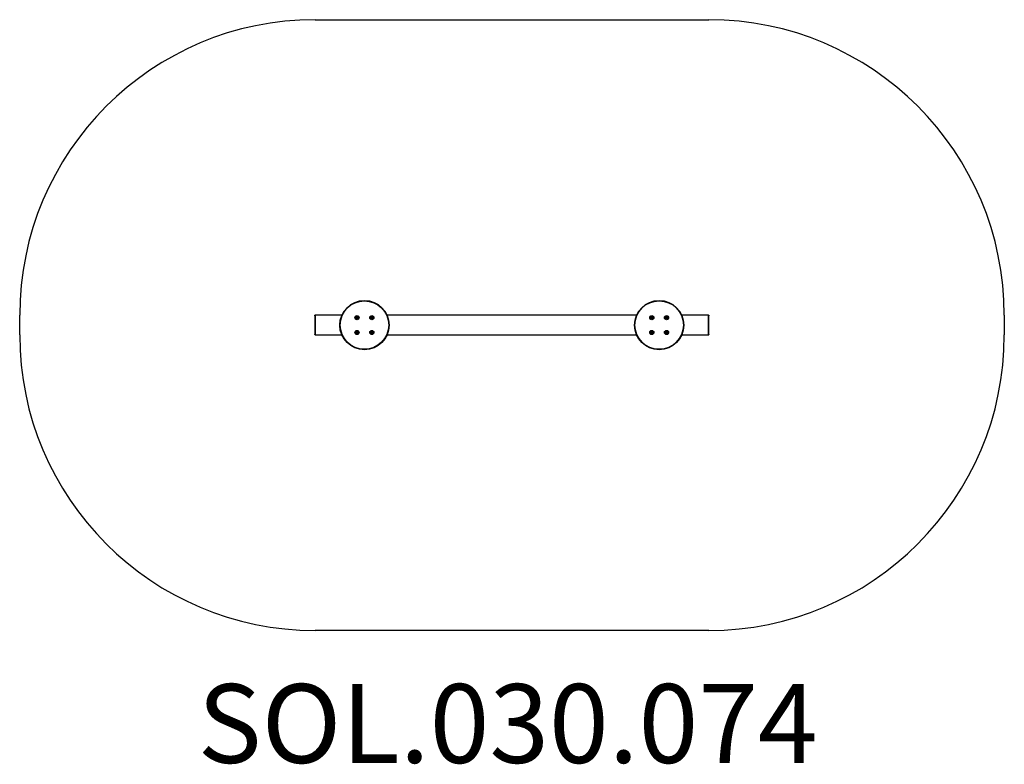
# Model space of a CAD drawing. Units: millimetres. Extents: x 1166 to 6164, y 14388 to 18167.
import ezdxf

# ---------------------------------------------------------------- set-up
doc = ezdxf.new("R2010")
doc.units = ezdxf.units.MM
doc.header["$LTSCALE"] = 80
doc.layers.add('SW_hulplaag', color=6, linetype='Continuous', plot=False)
doc.layers.add('Visible Edges(Speelwijzer)', color=7, linetype='Continuous', lineweight=25)
doc.styles.add('SPW_2D_CAD', font='arial.ttf', dxfattribs={"height": 400})

msp = doc.modelspace()

# ---------------------------------------------------------------- linework, layer by layer
at = {"layer": 'Visible Edges(Speelwijzer)'}
for p, q in [((2666.1, 18167.5), (4664.1, 18167.5)), ((1166.1, 16567.5), (1166.1, 16667.5)), ((2666.1, 16667.5), (2664.1, 16667.5)), ((2664.1, 16664.5), (2664.1, 16667.5)), ((2664.1, 16664.5), (2664.1, 16570.5)), ((2801.5, 16667.5), (2666.1, 16667.5)), ((2666.1, 16664.5), (2666.1, 16667.5)), ((2666.1, 16664.5), (2666.1, 16667.5)), ((2666.1, 16664.5), (2666.1, 16570.5)), ((2666.1, 16664.5), (2666.1, 16570.5)), ((2875.1, 16655), (2876.9, 16658)), ((2876.9, 16652), (2875.1, 16655)), ((2875.6, 16656.7), (2878.6, 16658.5)), ((2875.6, 16653.3), (2875.6, 16656.7)), ((2878.6, 16651.5), (2875.6, 16653.3)), ((2876.9, 16658), (2880.3, 16658)), ((2880.3, 16652), (2876.9, 16652)), ((2878.6, 16658.5), (2881.6, 16656.7)), ((2881.6, 16653.3), (2878.6, 16651.5)), ((2880.3, 16658), (2882.1, 16655)), ((2882.1, 16655), (2880.3, 16652)), ((2881.6, 16656.7), (2881.6, 16653.3)), ((2950.1, 16655), (2951.9, 16658)), ((2951.9, 16652), (2950.1, 16655)), ((2950.6, 16656.7), (2953.6, 16658.5)), ((2950.6, 16653.3), (2950.6, 16656.7)), ((2953.6, 16651.5), (2950.6, 16653.3)), ((2951.9, 16658), (2955.3, 16658)), ((2955.3, 16652), (2951.9, 16652)), ((2953.6, 16658.5), (2956.6, 16656.7)), ((2956.6, 16653.3), (2953.6, 16651.5)), ((2955.3, 16658), (2957.1, 16655)), ((2957.1, 16655), (2955.3, 16652)), ((2956.6, 16656.7), (2956.6, 16653.3)), ((4297.5, 16667.5), (3030.7, 16667.5)), ((4371.1, 16655), (4372.9, 16658)), ((4372.9, 16652), (4371.1, 16655)), ((4371.6, 16656.7), (4374.6, 16658.5)), ((4371.6, 16653.3), (4371.6, 16656.7)), ((4374.6, 16651.5), (4371.6, 16653.3)), ((4372.9, 16658), (4376.3, 16658)), ((4376.3, 16652), (4372.9, 16652)), ((4374.6, 16658.5), (4377.6, 16656.7)), ((4377.6, 16653.3), (4374.6, 16651.5)), ((4376.3, 16658), (4378.1, 16655)), ((4378.1, 16655), (4376.3, 16652)), ((4377.6, 16656.7), (4377.6, 16653.3)), ((4446.1, 16655), (4447.9, 16658)), ((4447.9, 16652), (4446.1, 16655)), ((4446.6, 16656.7), (4449.6, 16658.5)), ((4446.6, 16653.3), (4446.6, 16656.7)), ((4449.6, 16651.5), (4446.6, 16653.3)), ((4447.9, 16658), (4451.3, 16658)), ((4451.3, 16652), (4447.9, 16652)), ((4449.6, 16658.5), (4452.6, 16656.7)), ((4452.6, 16653.3), (4449.6, 16651.5)), ((4451.3, 16658), (4453.1, 16655)), ((4453.1, 16655), (4451.3, 16652)), ((4452.6, 16656.7), (4452.6, 16653.3)), ((4662.1, 16667.5), (4526.7, 16667.5)), ((4662.1, 16667.5), (4662.1, 16664.5)), ((4662.1, 16667.5), (4664.1, 16667.5)), ((4662.1, 16667.5), (4662.1, 16664.5)), ((4662.1, 16570.5), (4662.1, 16664.5)), ((4662.1, 16570.5), (4662.1, 16664.5)), ((4664.1, 16667.5), (4664.1, 16664.5)), ((4664.1, 16570.5), (4664.1, 16664.5)), ((6164.1, 16667.5), (6164.1, 16567.5)), ((2664.1, 16567.5), (2664.1, 16570.5)), ((2666.1, 16567.5), (2664.1, 16567.5)), ((2666.1, 16567.5), (2666.1, 16570.5)), ((2666.1, 16567.5), (2666.1, 16570.5)), ((2666.1, 16567.5), (2801.5, 16567.5)), ((2875.1, 16580), (2876.9, 16583)), ((2876.9, 16577), (2875.1, 16580)), ((2875.6, 16581.7), (2878.6, 16583.5)), ((2875.6, 16578.3), (2875.6, 16581.7)), ((2878.6, 16576.5), (2875.6, 16578.3)), ((2876.9, 16583), (2880.3, 16583)), ((2880.3, 16577), (2876.9, 16577)), ((2878.6, 16583.5), (2881.6, 16581.7)), ((2881.6, 16578.3), (2878.6, 16576.5)), ((2880.3, 16583), (2882.1, 16580)), ((2882.1, 16580), (2880.3, 16577)), ((2881.6, 16581.7), (2881.6, 16578.3)), ((2950.1, 16580), (2951.9, 16583)), ((2951.9, 16577), (2950.1, 16580)), ((2950.6, 16581.7), (2953.6, 16583.5)), ((2950.6, 16578.3), (2950.6, 16581.7)), ((2953.6, 16576.5), (2950.6, 16578.3)), ((2951.9, 16583), (2955.3, 16583)), ((2955.3, 16577), (2951.9, 16577)), ((2953.6, 16583.5), (2956.6, 16581.7)), ((2956.6, 16578.3), (2953.6, 16576.5)), ((2955.3, 16583), (2957.1, 16580)), ((2957.1, 16580), (2955.3, 16577)), ((2956.6, 16581.7), (2956.6, 16578.3)), ((3030.7, 16567.5), (4297.5, 16567.5)), ((4371.1, 16580), (4372.9, 16583)), ((4372.9, 16577), (4371.1, 16580)), ((4371.6, 16581.7), (4374.6, 16583.5)), ((4371.6, 16578.3), (4371.6, 16581.7)), ((4374.6, 16576.5), (4371.6, 16578.3)), ((4372.9, 16583), (4376.3, 16583)), ((4376.3, 16577), (4372.9, 16577)), ((4374.6, 16583.5), (4377.6, 16581.7)), ((4377.6, 16578.3), (4374.6, 16576.5)), ((4376.3, 16583), (4378.1, 16580)), ((4378.1, 16580), (4376.3, 16577)), ((4377.6, 16581.7), (4377.6, 16578.3)), ((4446.1, 16580), (4447.9, 16583)), ((4447.9, 16577), (4446.1, 16580)), ((4446.6, 16581.7), (4449.6, 16583.5)), ((4446.6, 16578.3), (4446.6, 16581.7)), ((4449.6, 16576.5), (4446.6, 16578.3)), ((4447.9, 16583), (4451.3, 16583)), ((4451.3, 16577), (4447.9, 16577)), ((4449.6, 16583.5), (4452.6, 16581.7)), ((4452.6, 16578.3), (4449.6, 16576.5)), ((4451.3, 16583), (4453.1, 16580)), ((4453.1, 16580), (4451.3, 16577)), ((4452.6, 16581.7), (4452.6, 16578.3)), ((4526.7, 16567.5), (4662.1, 16567.5)), ((4662.1, 16570.5), (4662.1, 16567.5)), ((4662.1, 16570.5), (4662.1, 16567.5)), ((4662.1, 16567.5), (4664.1, 16567.5)), ((4664.1, 16570.5), (4664.1, 16567.5)), ((4664.1, 15067.5), (2666.1, 15067.5))]:
    msp.add_line(p, q, dxfattribs=at)
for centre, radius in [((2916.1, 16617.5), 125), ((2916.1, 16617.5), 123), ((4412.1, 16617.5), 125), ((4412.1, 16617.5), 123), ((2878.6, 16655), 10.5), ((2878.6, 16655), 8.75), ((2953.6, 16655), 10.5), ((2953.6, 16655), 8.75), ((4374.6, 16655), 10.5), ((4374.6, 16655), 8.75), ((4449.6, 16655), 10.5), ((4449.6, 16655), 8.75), ((2878.6, 16580), 10.5), ((2878.6, 16580), 8.75), ((2953.6, 16580), 10.5), ((2953.6, 16580), 8.75), ((4374.6, 16580), 10.5), ((4374.6, 16580), 8.75), ((4449.6, 16580), 10.5), ((4449.6, 16580), 8.75)]:
    msp.add_circle(centre, radius, dxfattribs=at)
for centre, start, end in [((2666.1, 16667.5), 90, 180), ((4664.1, 16667.5), 0, 90), ((2666.1, 16567.5), 180, 270), ((4664.1, 16567.5), 270, 0)]:
    msp.add_arc(centre, 1500, start, end, dxfattribs=at)

# ---------------------------------------------------------------- texts
at = {"layer": 'SW_hulplaag', "color": 254, "insert": (3642.7, 14543.5), "char_height": 400, "attachment_point": 5, "style": 'SPW_2D_CAD'}
msp.add_mtext('SOL.030.074', dxfattribs=at)

doc.saveas('drawing.dxf')
